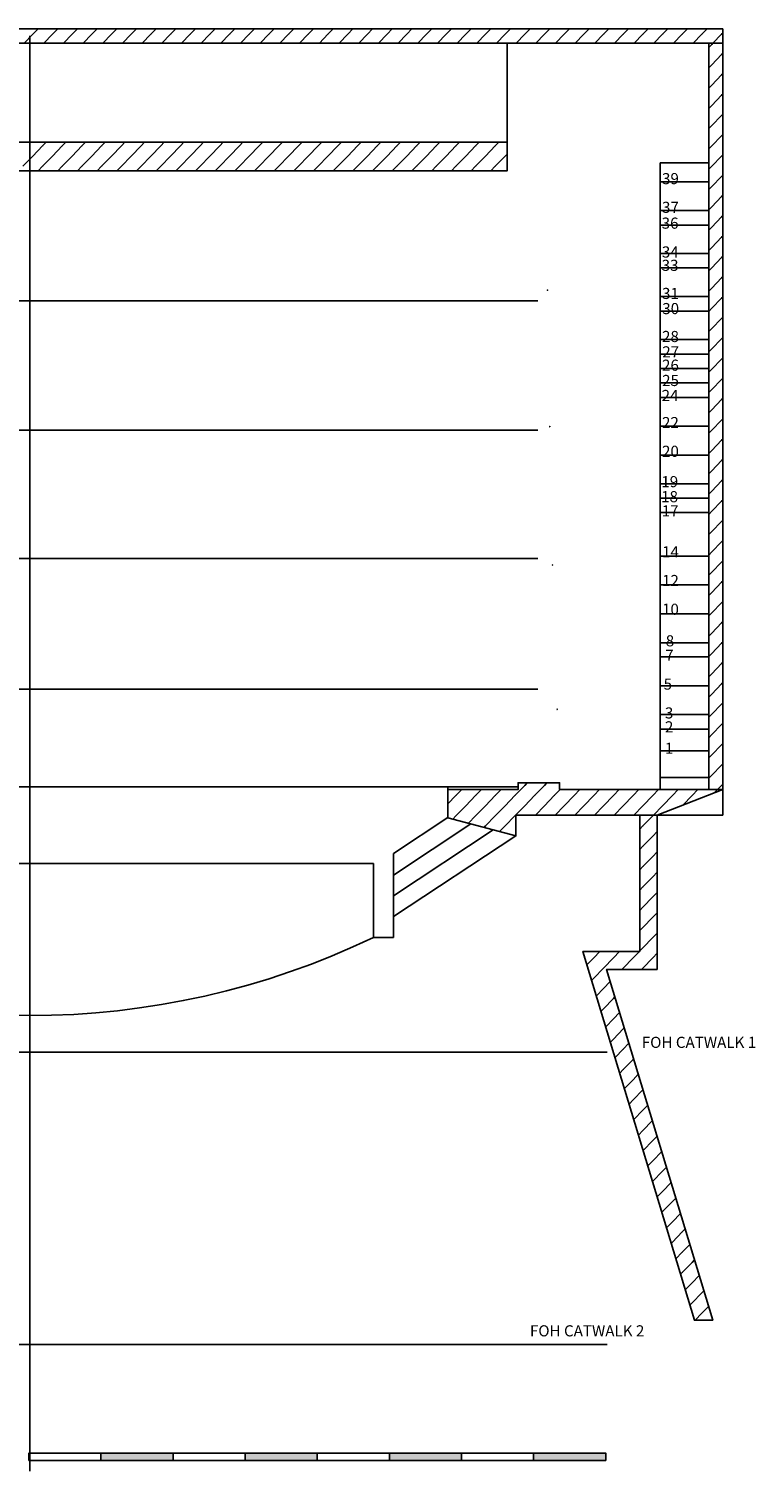
# Model space of a CAD drawing. Extents: x -15.7 to 57.7, y -21.5 to 46.6.
# Drawn here: x 16.9 to 26.9, y 1.3 to 21.3 of the extents above; entities that cross this region are included whole.
import ezdxf

# ---------------------------------------------------------------- set-up
doc = ezdxf.new("R2010")
doc.units = 0
doc.header["$LTSCALE"] = 0.315
doc.header["$MEASUREMENT"] = 0
doc.layers.get('0').update_dxf_attribs({"linetype": 'CONTINUOUS'})
for name, color, linetype in [('BUILDING', 7, 'CONTINUOUS'), ('FLOORPLAN', 7, 'CONTINUOUS'), ('FURNITURE', 7, 'CONTINUOUS'), ('LX_BARS', 7, 'CONTINUOUS'), ('MOVABLE_FURNISHINGS', 7, 'CONTINUOUS'), ('RIGGING', 7, 'CONTINUOUS')]:
    doc.layers.add(name, color=color, linetype=linetype)
doc.styles.get("Standard").update_dxf_attribs({"font": 'txt.shx'})

msp = doc.modelspace()

# ---------------------------------------------------------------- hatches: boundary and pattern name
for points in [[(17.85, 1.45), (18.85, 1.45), (18.85, 1.55), (17.85, 1.55)], [(19.85, 1.45), (20.85, 1.45), (20.85, 1.55), (19.85, 1.55)], [(21.85, 1.45), (22.85, 1.45), (22.85, 1.55), (21.85, 1.55)], [(23.85, 1.45), (24.85, 1.45), (24.85, 1.55), (23.85, 1.55)]]:
    msp.add_hatch(color=7).paths.add_polyline_path(points)

# ---------------------------------------------------------------- linework, layer by layer
at = {"color": 6, "linetype": 'CONTINUOUS'}
for p, q in [((25.6, 18.58), (26.276, 18.58)), ((25.602, 18.184), (26.278, 18.184)), ((25.6, 17.987), (26.275, 17.987)), ((25.608, 17.387), (26.283, 17.387)), ((25.608, 16.787), (26.283, 16.787)), ((25.606, 16.39), (26.281, 16.39)), ((25.6, 16.187), (26.276, 16.187)), ((25.602, 14.79), (26.278, 14.79)), ((25.6, 14.594), (26.276, 14.594)), ((25.602, 12.787), (26.278, 12.787))]:
    msp.add_line(p, q, dxfattribs=at)
at = {"linetype": 'CONTINUOUS'}
for p, q in [((9.816, 17.528), (23.907, 17.528)), ((9.816, 15.737), (23.907, 15.737)), ((9.817, 13.956), (23.908, 13.956)), ((9.816, 12.144), (23.907, 12.144)), ((8.852, 7.109), (24.871, 7.109)), ((8.852, 3.058), (24.871, 3.058))]:
    msp.add_line(p, q, dxfattribs=at)
at = {"color": 7, "linetype": 'CONTINUOUS'}
for points in [[(16.85, 1.45), (17.85, 1.45), (17.85, 1.55), (16.85, 1.55)], [(17.85, 1.45), (18.85, 1.45), (18.85, 1.55), (17.85, 1.55)], [(18.85, 1.45), (19.85, 1.45), (19.85, 1.55), (18.85, 1.55)], [(19.85, 1.45), (20.85, 1.45), (20.85, 1.55), (19.85, 1.55)], [(20.85, 1.45), (21.85, 1.45), (21.85, 1.55), (20.85, 1.55)], [(21.85, 1.45), (22.85, 1.45), (22.85, 1.55), (21.85, 1.55)], [(22.85, 1.45), (23.85, 1.45), (23.85, 1.55), (22.85, 1.55)], [(23.85, 1.45), (24.85, 1.45), (24.85, 1.55), (23.85, 1.55)]]:
    msp.add_lwpolyline(points, close=True, dxfattribs=at)
at = {"layer": 'BUILDING', "linetype": 'CONTINUOUS'}
for p, q in [((2, 21.3), (26.473, 21.3)), ((26.473, 21.3), (26.473, 10.398)), ((2.193, 21.101), (26.473, 21.101)), ((23.482, 21.101), (23.482, 19.33)), ((26.28, 21.101), (26.28, 10.751)), ((7.018, 19.728), (23.482, 19.728)), ((25.605, 19.444), (26.28, 19.444)), ((25.605, 19.444), (25.605, 10.751)), ((7.018, 19.33), (23.482, 19.33)), ((23.636, 10.846), (24.21, 10.846)), ((23.636, 10.846), (23.636, 10.751)), ((24.21, 10.846), (24.21, 10.751)), ((10.087, 10.791), (23.636, 10.791)), ((22.662, 10.791), (22.662, 10.362)), ((22.662, 10.751), (23.636, 10.751)), ((24.21, 10.751), (26.473, 10.751)), ((21.909, 9.865), (22.662, 10.362)), ((21.909, 9.566), (22.981, 10.275)), ((22.659, 10.361), (23.605, 10.108)), ((23.605, 10.398), (26.473, 10.398)), ((23.605, 10.398), (23.605, 10.108)), ((25.323, 10.398), (25.323, 8.507)), ((25.564, 10.398), (25.564, 8.258)), ((21.909, 9.278), (23.292, 10.191)), ((21.909, 8.989), (23.603, 10.108)), ((21.909, 9.865), (21.909, 8.701)), ((12.094, 9.726), (21.629, 9.726)), ((21.629, 9.726), (21.629, 8.701)), ((21.629, 8.701), (21.909, 8.701)), ((26.081, 3.393), (24.535, 8.507)), ((24.535, 8.507), (25.323, 8.507)), ((24.863, 8.258), (25.564, 8.258)), ((26.334, 3.393), (24.863, 8.258)), ((26.081, 3.393), (26.334, 3.393))]:
    msp.add_line(p, q, dxfattribs=at)
for points in [[(26.473, 21.3), (2, 21.3), (2, 21.051), (2.193, 21.051), (2.193, 21.101), (26.473, 21.101), (26.473, 21.3)], [(26.473, 21.3), (2, 21.3), (2, 21.051), (2.193, 21.051), (2.193, 21.101), (26.473, 21.101), (26.473, 21.3)], [(26.473, 21.3), (2, 21.3), (2, 21.051), (2.193, 21.051), (2.193, 21.101), (26.473, 21.101), (26.473, 21.3)], [(16.785, 21.101), (16.905, 21.225), (16.905, 21.225)], [(16.905, 21.225), (16.978, 21.3), (16.978, 21.3)], [(17.058, 21.101), (17.177, 21.225), (17.177, 21.225)], [(17.177, 21.225), (17.251, 21.3), (17.251, 21.3)], [(17.331, 21.101), (17.45, 21.225), (17.45, 21.225)], [(17.45, 21.225), (17.524, 21.3), (17.524, 21.3)], [(17.604, 21.101), (17.723, 21.225), (17.723, 21.225)], [(17.723, 21.225), (17.797, 21.3), (17.797, 21.3)], [(17.877, 21.101), (17.996, 21.225), (17.996, 21.225)], [(17.996, 21.225), (18.07, 21.3), (18.07, 21.3)], [(18.149, 21.101), (18.269, 21.225), (18.269, 21.225)], [(18.269, 21.225), (18.342, 21.3), (18.342, 21.3)], [(18.422, 21.101), (18.542, 21.225), (18.542, 21.225)], [(18.542, 21.225), (18.615, 21.3), (18.615, 21.3)], [(18.695, 21.101), (18.815, 21.225), (18.815, 21.225)], [(18.815, 21.225), (18.888, 21.3), (18.888, 21.3)], [(18.968, 21.101), (19.088, 21.225), (19.088, 21.225)], [(19.088, 21.225), (19.161, 21.3), (19.161, 21.3)], [(19.241, 21.101), (19.361, 21.225), (19.361, 21.225)], [(19.361, 21.225), (19.434, 21.3), (19.434, 21.3)], [(19.514, 21.101), (19.634, 21.225), (19.634, 21.225)], [(19.634, 21.225), (19.707, 21.3), (19.707, 21.3)], [(19.787, 21.101), (19.907, 21.225), (19.907, 21.225)], [(19.907, 21.225), (19.98, 21.3), (19.98, 21.3)], [(20.06, 21.101), (20.18, 21.225), (20.18, 21.225)], [(20.18, 21.225), (20.253, 21.3), (20.253, 21.3)], [(20.333, 21.101), (20.453, 21.225), (20.453, 21.225)], [(20.453, 21.225), (20.526, 21.3), (20.526, 21.3)], [(20.606, 21.101), (20.726, 21.225), (20.726, 21.225)], [(20.726, 21.225), (20.799, 21.3), (20.799, 21.3)], [(20.879, 21.101), (20.999, 21.225), (20.999, 21.225)], [(20.999, 21.225), (21.072, 21.3), (21.072, 21.3)], [(21.152, 21.101), (21.272, 21.225), (21.272, 21.225)], [(21.272, 21.225), (21.345, 21.3), (21.345, 21.3)], [(21.425, 21.101), (21.545, 21.225), (21.545, 21.225)], [(21.545, 21.225), (21.618, 21.3), (21.618, 21.3)], [(21.698, 21.101), (21.818, 21.225), (21.818, 21.225)], [(21.818, 21.225), (21.891, 21.3), (21.891, 21.3)], [(21.971, 21.101), (22.091, 21.225), (22.091, 21.225)], [(22.091, 21.225), (22.164, 21.3), (22.164, 21.3)], [(22.244, 21.101), (22.364, 21.225), (22.364, 21.225)], [(22.364, 21.225), (22.437, 21.3), (22.437, 21.3)], [(22.517, 21.101), (22.637, 21.225), (22.637, 21.225)], [(22.637, 21.225), (22.71, 21.3), (22.71, 21.3)], [(22.79, 21.101), (22.91, 21.225), (22.91, 21.225)], [(22.91, 21.225), (22.983, 21.3), (22.983, 21.3)], [(23.063, 21.101), (23.182, 21.225), (23.182, 21.225)], [(23.182, 21.225), (23.256, 21.3), (23.256, 21.3)], [(23.336, 21.101), (23.455, 21.225), (23.455, 21.225)], [(23.455, 21.225), (23.529, 21.3), (23.529, 21.3)], [(23.609, 21.101), (23.728, 21.225), (23.728, 21.225)], [(23.728, 21.225), (23.802, 21.3), (23.802, 21.3)], [(23.882, 21.101), (24.001, 21.225), (24.001, 21.225)], [(24.001, 21.225), (24.075, 21.3), (24.075, 21.3)], [(24.154, 21.101), (24.274, 21.225), (24.274, 21.225)], [(24.274, 21.225), (24.347, 21.3), (24.347, 21.3)], [(24.427, 21.101), (24.547, 21.225), (24.547, 21.225)], [(24.547, 21.225), (24.62, 21.3), (24.62, 21.3)], [(24.7, 21.101), (24.82, 21.225), (24.82, 21.225)], [(24.82, 21.225), (24.893, 21.3), (24.893, 21.3)], [(24.973, 21.101), (25.093, 21.225), (25.093, 21.225)], [(25.093, 21.225), (25.166, 21.3), (25.166, 21.3)], [(25.246, 21.101), (25.366, 21.225), (25.366, 21.225)], [(25.366, 21.225), (25.439, 21.3), (25.439, 21.3)], [(25.519, 21.101), (25.639, 21.225), (25.639, 21.225)], [(25.639, 21.225), (25.712, 21.3), (25.712, 21.3)], [(25.792, 21.101), (25.912, 21.225), (25.912, 21.225)], [(25.912, 21.225), (25.985, 21.3), (25.985, 21.3)], [(26.065, 21.101), (26.185, 21.225), (26.185, 21.225)], [(26.185, 21.225), (26.258, 21.3), (26.258, 21.3)], [(26.338, 21.101), (26.458, 21.225), (26.458, 21.225)], [(26.458, 21.225), (26.473, 21.241), (26.473, 21.241)], [(26.473, 21.101), (26.28, 21.101), (26.28, 10.751), (26.473, 10.751), (26.473, 21.101)], [(26.473, 21.101), (26.28, 21.101), (26.28, 10.751), (26.473, 10.751), (26.473, 21.101)], [(26.473, 21.101), (26.28, 21.101), (26.28, 10.751), (26.473, 10.751), (26.473, 21.101)], [(26.28, 21.041), (26.321, 21.084), (26.321, 21.084)], [(26.321, 21.084), (26.338, 21.101), (26.338, 21.101)], [(26.28, 20.76), (26.321, 20.802), (26.321, 20.802)], [(26.321, 20.802), (26.458, 20.943), (26.458, 20.943)], [(26.458, 20.943), (26.473, 20.959), (26.473, 20.959)], [(26.321, 20.521), (26.458, 20.662), (26.458, 20.662)], [(26.458, 20.662), (26.473, 20.678), (26.473, 20.678)], [(26.28, 20.479), (26.321, 20.521), (26.321, 20.521)], [(26.28, 20.197), (26.321, 20.239), (26.321, 20.239)], [(26.321, 20.239), (26.458, 20.38), (26.458, 20.38)], [(26.458, 20.38), (26.473, 20.396), (26.473, 20.396)], [(26.321, 19.958), (26.458, 20.099), (26.458, 20.099)], [(26.458, 20.099), (26.473, 20.115), (26.473, 20.115)], [(26.28, 19.916), (26.321, 19.958), (26.321, 19.958)], [(26.321, 19.676), (26.458, 19.817), (26.458, 19.817)], [(26.458, 19.817), (26.473, 19.833), (26.473, 19.833)], [(16.862, 19.728), (7.018, 19.728), (7.018, 19.33), (16.862, 19.33), (16.862, 19.728)], [(16.862, 19.728), (7.018, 19.728), (7.018, 19.33), (16.862, 19.33), (16.862, 19.728)], [(16.862, 19.728), (7.018, 19.728), (7.018, 19.33), (16.862, 19.33), (16.862, 19.728)], [(16.862, 19.728), (16.862, 19.33), (23.482, 19.33), (23.482, 19.728), (16.862, 19.728)], [(16.862, 19.728), (16.862, 19.33), (23.482, 19.33), (23.482, 19.728), (16.862, 19.728)], [(23.482, 19.728), (16.862, 19.728), (16.862, 19.33), (23.482, 19.33), (23.482, 19.728)], [(16.905, 19.536), (17.041, 19.676), (17.041, 19.676)], [(17.041, 19.676), (17.091, 19.728), (17.091, 19.728)], [(17.177, 19.536), (17.314, 19.676), (17.314, 19.676)], [(17.314, 19.676), (17.364, 19.728), (17.364, 19.728)], [(17.45, 19.536), (17.587, 19.676), (17.587, 19.676)], [(17.587, 19.676), (17.637, 19.728), (17.637, 19.728)], [(17.723, 19.536), (17.86, 19.676), (17.86, 19.676)], [(17.86, 19.676), (17.91, 19.728), (17.91, 19.728)], [(17.996, 19.536), (18.133, 19.676), (18.133, 19.676)], [(18.133, 19.676), (18.182, 19.728), (18.182, 19.728)], [(18.269, 19.536), (18.406, 19.676), (18.406, 19.676)], [(18.406, 19.676), (18.455, 19.728), (18.455, 19.728)], [(18.542, 19.536), (18.679, 19.676), (18.679, 19.676)], [(18.679, 19.676), (18.728, 19.728), (18.728, 19.728)], [(18.815, 19.536), (18.952, 19.676), (18.952, 19.676)], [(18.952, 19.676), (19.001, 19.728), (19.001, 19.728)], [(19.088, 19.536), (19.225, 19.676), (19.225, 19.676)], [(19.225, 19.676), (19.274, 19.728), (19.274, 19.728)], [(19.361, 19.536), (19.498, 19.676), (19.498, 19.676)], [(19.498, 19.676), (19.547, 19.728), (19.547, 19.728)], [(19.634, 19.536), (19.771, 19.676), (19.771, 19.676)], [(19.771, 19.676), (19.82, 19.728), (19.82, 19.728)], [(19.907, 19.536), (20.043, 19.676), (20.043, 19.676)], [(20.043, 19.676), (20.093, 19.728), (20.093, 19.728)], [(20.18, 19.536), (20.316, 19.676), (20.316, 19.676)], [(20.316, 19.676), (20.366, 19.728), (20.366, 19.728)], [(20.453, 19.536), (20.589, 19.676), (20.589, 19.676)], [(20.589, 19.676), (20.639, 19.728), (20.639, 19.728)], [(20.726, 19.536), (20.862, 19.676), (20.862, 19.676)], [(20.862, 19.676), (20.912, 19.728), (20.912, 19.728)], [(20.999, 19.536), (21.135, 19.676), (21.135, 19.676)], [(21.135, 19.676), (21.185, 19.728), (21.185, 19.728)], [(21.272, 19.536), (21.408, 19.676), (21.408, 19.676)], [(21.408, 19.676), (21.458, 19.728), (21.458, 19.728)], [(21.545, 19.536), (21.681, 19.676), (21.681, 19.676)], [(21.681, 19.676), (21.731, 19.728), (21.731, 19.728)], [(21.818, 19.536), (21.954, 19.676), (21.954, 19.676)], [(21.954, 19.676), (22.004, 19.728), (22.004, 19.728)], [(22.091, 19.536), (22.227, 19.676), (22.227, 19.676)], [(22.227, 19.676), (22.277, 19.728), (22.277, 19.728)], [(22.364, 19.536), (22.5, 19.676), (22.5, 19.676)], [(22.5, 19.676), (22.55, 19.728), (22.55, 19.728)], [(22.637, 19.536), (22.773, 19.676), (22.773, 19.676)], [(22.773, 19.676), (22.823, 19.728), (22.823, 19.728)], [(22.91, 19.536), (23.046, 19.676), (23.046, 19.676)], [(23.046, 19.676), (23.096, 19.728), (23.096, 19.728)], [(23.182, 19.536), (23.319, 19.676), (23.319, 19.676)], [(23.319, 19.676), (23.369, 19.728), (23.369, 19.728)], [(26.28, 19.634), (26.321, 19.676), (26.321, 19.676)], [(16.768, 19.395), (16.862, 19.491), (16.862, 19.491)], [(16.862, 19.491), (16.905, 19.536), (16.905, 19.536)], [(17.041, 19.395), (17.177, 19.536), (17.177, 19.536)], [(17.314, 19.395), (17.45, 19.536), (17.45, 19.536)], [(17.587, 19.395), (17.723, 19.536), (17.723, 19.536)], [(17.86, 19.395), (17.996, 19.536), (17.996, 19.536)], [(18.133, 19.395), (18.269, 19.536), (18.269, 19.536)], [(18.406, 19.395), (18.542, 19.536), (18.542, 19.536)], [(18.679, 19.395), (18.815, 19.536), (18.815, 19.536)], [(18.952, 19.395), (19.088, 19.536), (19.088, 19.536)], [(19.225, 19.395), (19.361, 19.536), (19.361, 19.536)], [(19.498, 19.395), (19.634, 19.536), (19.634, 19.536)], [(19.771, 19.395), (19.907, 19.536), (19.907, 19.536)], [(20.043, 19.395), (20.18, 19.536), (20.18, 19.536)], [(20.316, 19.395), (20.453, 19.536), (20.453, 19.536)], [(20.589, 19.395), (20.726, 19.536), (20.726, 19.536)], [(20.862, 19.395), (20.999, 19.536), (20.999, 19.536)], [(21.135, 19.395), (21.272, 19.536), (21.272, 19.536)], [(21.408, 19.395), (21.545, 19.536), (21.545, 19.536)], [(21.681, 19.395), (21.818, 19.536), (21.818, 19.536)], [(21.954, 19.395), (22.091, 19.536), (22.091, 19.536)], [(22.227, 19.395), (22.364, 19.536), (22.364, 19.536)], [(22.5, 19.395), (22.637, 19.536), (22.637, 19.536)], [(22.773, 19.395), (22.91, 19.536), (22.91, 19.536)], [(23.046, 19.395), (23.182, 19.536), (23.182, 19.536)], [(23.319, 19.395), (23.455, 19.536), (23.455, 19.536)], [(23.455, 19.536), (23.482, 19.563), (23.482, 19.563)], [(26.321, 19.395), (26.458, 19.536), (26.458, 19.536)], [(26.458, 19.536), (26.473, 19.552), (26.473, 19.552)], [(16.978, 19.33), (17.041, 19.395), (17.041, 19.395)], [(17.251, 19.33), (17.314, 19.395), (17.314, 19.395)], [(17.524, 19.33), (17.587, 19.395), (17.587, 19.395)], [(17.796, 19.33), (17.86, 19.395), (17.86, 19.395)], [(18.069, 19.33), (18.133, 19.395), (18.133, 19.395)], [(18.342, 19.33), (18.406, 19.395), (18.406, 19.395)], [(18.615, 19.33), (18.679, 19.395), (18.679, 19.395)], [(18.888, 19.33), (18.952, 19.395), (18.952, 19.395)], [(19.161, 19.33), (19.225, 19.395), (19.225, 19.395)], [(19.434, 19.33), (19.498, 19.395), (19.498, 19.395)], [(19.707, 19.33), (19.771, 19.395), (19.771, 19.395)], [(19.98, 19.33), (20.043, 19.395), (20.043, 19.395)], [(20.253, 19.33), (20.316, 19.395), (20.316, 19.395)], [(20.526, 19.33), (20.589, 19.395), (20.589, 19.395)], [(20.799, 19.33), (20.862, 19.395), (20.862, 19.395)], [(21.072, 19.33), (21.135, 19.395), (21.135, 19.395)], [(21.345, 19.33), (21.408, 19.395), (21.408, 19.395)], [(21.618, 19.33), (21.681, 19.395), (21.681, 19.395)], [(21.891, 19.33), (21.954, 19.395), (21.954, 19.395)], [(22.164, 19.33), (22.227, 19.395), (22.227, 19.395)], [(22.437, 19.33), (22.5, 19.395), (22.5, 19.395)], [(22.71, 19.33), (22.773, 19.395), (22.773, 19.395)], [(22.983, 19.33), (23.046, 19.395), (23.046, 19.395)], [(23.256, 19.33), (23.319, 19.395), (23.319, 19.395)], [(26.28, 19.353), (26.321, 19.395), (26.321, 19.395)], [(26.321, 19.113), (26.458, 19.254), (26.458, 19.254)], [(26.458, 19.254), (26.473, 19.27), (26.473, 19.27)], [(26.28, 19.071), (26.321, 19.113), (26.321, 19.113)], [(26.28, 18.79), (26.321, 18.832), (26.321, 18.832)], [(26.321, 18.832), (26.458, 18.973), (26.458, 18.973)], [(26.458, 18.973), (26.473, 18.989), (26.473, 18.989)], [(26.321, 18.55), (26.458, 18.691), (26.458, 18.691)], [(26.458, 18.691), (26.473, 18.707), (26.473, 18.707)], [(26.28, 18.508), (26.321, 18.55), (26.321, 18.55)], [(26.321, 18.269), (26.458, 18.41), (26.458, 18.41)], [(26.458, 18.41), (26.473, 18.426), (26.473, 18.426)], [(26.28, 18.227), (26.321, 18.269), (26.321, 18.269)], [(26.321, 17.987), (26.458, 18.128), (26.458, 18.128)], [(26.458, 18.128), (26.473, 18.144), (26.473, 18.144)], [(26.28, 17.945), (26.321, 17.987), (26.321, 17.987)], [(26.321, 17.706), (26.458, 17.847), (26.458, 17.847)], [(26.458, 17.847), (26.473, 17.863), (26.473, 17.863)], [(26.28, 17.664), (26.321, 17.706), (26.321, 17.706)], [(26.28, 17.382), (26.321, 17.425), (26.321, 17.425)], [(26.321, 17.425), (26.458, 17.565), (26.458, 17.565)], [(26.458, 17.565), (26.473, 17.581), (26.473, 17.581)], [(26.321, 17.143), (26.458, 17.284), (26.458, 17.284)], [(26.458, 17.284), (26.473, 17.3), (26.473, 17.3)], [(26.28, 17.101), (26.321, 17.143), (26.321, 17.143)], [(26.321, 16.862), (26.458, 17.002), (26.458, 17.002)], [(26.458, 17.002), (26.473, 17.018), (26.473, 17.018)], [(26.28, 16.819), (26.321, 16.862), (26.321, 16.862)], [(26.321, 16.58), (26.458, 16.721), (26.458, 16.721)], [(26.458, 16.721), (26.473, 16.737), (26.473, 16.737)], [(26.28, 16.538), (26.321, 16.58), (26.321, 16.58)], [(26.321, 16.299), (26.458, 16.439), (26.458, 16.439)], [(26.458, 16.439), (26.473, 16.455), (26.473, 16.455)], [(26.28, 16.256), (26.321, 16.299), (26.321, 16.299)], [(26.28, 15.975), (26.321, 16.017), (26.321, 16.017)], [(26.321, 16.017), (26.458, 16.158), (26.458, 16.158)], [(26.458, 16.158), (26.473, 16.174), (26.473, 16.174)], [(26.321, 15.736), (26.458, 15.876), (26.458, 15.876)], [(26.458, 15.876), (26.473, 15.892), (26.473, 15.892)], [(26.28, 15.693), (26.321, 15.736), (26.321, 15.736)], [(26.458, 15.595), (26.473, 15.611), (26.473, 15.611)], [(26.28, 15.412), (26.321, 15.454), (26.321, 15.454)], [(26.321, 15.454), (26.458, 15.595), (26.458, 15.595)], [(26.321, 15.173), (26.458, 15.313), (26.458, 15.313)], [(26.458, 15.313), (26.473, 15.329), (26.473, 15.329)], [(26.28, 15.13), (26.321, 15.173), (26.321, 15.173)], [(26.321, 14.891), (26.458, 15.032), (26.458, 15.032)], [(26.458, 15.032), (26.473, 15.048), (26.473, 15.048)], [(26.28, 14.849), (26.321, 14.891), (26.321, 14.891)], [(26.28, 14.567), (26.321, 14.61), (26.321, 14.61)], [(26.321, 14.61), (26.458, 14.75), (26.458, 14.75)], [(26.458, 14.75), (26.473, 14.766), (26.473, 14.766)], [(26.321, 14.328), (26.458, 14.469), (26.458, 14.469)], [(26.458, 14.469), (26.473, 14.485), (26.473, 14.485)], [(26.28, 14.286), (26.321, 14.328), (26.321, 14.328)], [(26.458, 14.188), (26.473, 14.204), (26.473, 14.204)], [(26.28, 14.004), (26.321, 14.047), (26.321, 14.047)], [(26.321, 14.047), (26.458, 14.188), (26.458, 14.188)], [(26.321, 13.765), (26.458, 13.906), (26.458, 13.906)], [(26.458, 13.906), (26.473, 13.922), (26.473, 13.922)], [(26.28, 13.723), (26.321, 13.765), (26.321, 13.765)], [(26.321, 13.484), (26.458, 13.625), (26.458, 13.625)], [(26.458, 13.625), (26.473, 13.641), (26.473, 13.641)], [(26.28, 13.442), (26.321, 13.484), (26.321, 13.484)], [(26.28, 13.16), (26.321, 13.202), (26.321, 13.202)], [(26.321, 13.202), (26.458, 13.343), (26.458, 13.343)], [(26.458, 13.343), (26.473, 13.359), (26.473, 13.359)], [(26.321, 12.921), (26.458, 13.062), (26.458, 13.062)], [(26.458, 13.062), (26.473, 13.078), (26.473, 13.078)], [(26.28, 12.879), (26.321, 12.921), (26.321, 12.921)], [(26.28, 12.597), (26.321, 12.639), (26.321, 12.639)], [(26.321, 12.639), (26.458, 12.78), (26.458, 12.78)], [(26.458, 12.78), (26.473, 12.796), (26.473, 12.796)], [(26.321, 12.358), (26.458, 12.499), (26.458, 12.499)], [(26.458, 12.499), (26.473, 12.515), (26.473, 12.515)], [(26.28, 12.316), (26.321, 12.358), (26.321, 12.358)], [(26.321, 12.076), (26.458, 12.217), (26.458, 12.217)], [(26.458, 12.217), (26.473, 12.233), (26.473, 12.233)], [(26.28, 12.034), (26.321, 12.076), (26.321, 12.076)], [(26.321, 11.795), (26.458, 11.936), (26.458, 11.936)], [(26.458, 11.936), (26.473, 11.952), (26.473, 11.952)], [(26.28, 11.753), (26.321, 11.795), (26.321, 11.795)], [(26.321, 11.513), (26.458, 11.654), (26.458, 11.654)], [(26.458, 11.654), (26.473, 11.67), (26.473, 11.67)], [(26.28, 11.471), (26.321, 11.513), (26.321, 11.513)], [(26.28, 11.19), (26.321, 11.232), (26.321, 11.232)], [(26.321, 11.232), (26.458, 11.373), (26.458, 11.373)], [(26.458, 11.373), (26.473, 11.389), (26.473, 11.389)], [(26.321, 10.95), (26.458, 11.091), (26.458, 11.091)], [(26.458, 11.091), (26.473, 11.107), (26.473, 11.107)], [(25.564, 10.398), (26.473, 10.398), (23.605, 10.398), (23.605, 10.108), (22.659, 10.361), (22.662, 10.362), (22.662, 10.791), (22.662, 10.751), (23.636, 10.751), (23.636, 10.846), (24.21, 10.846), (24.21, 10.751), (26.473, 10.751), (25.564, 10.398)], [(25.564, 10.398), (26.473, 10.398), (23.605, 10.398), (23.605, 10.108), (22.659, 10.361), (22.662, 10.362), (22.662, 10.791), (22.662, 10.751), (23.636, 10.751), (23.636, 10.846), (24.21, 10.846), (24.21, 10.751), (26.473, 10.751), (25.564, 10.398)], [(25.564, 10.398), (26.473, 10.398), (23.605, 10.398), (23.605, 10.108), (22.659, 10.361), (22.662, 10.362), (22.662, 10.791), (22.662, 10.751), (23.636, 10.751), (23.636, 10.846), (24.21, 10.846), (24.21, 10.751), (26.473, 10.751), (25.564, 10.398)], [(23.592, 10.669), (23.728, 10.81), (23.728, 10.81)], [(23.728, 10.81), (23.763, 10.846), (23.763, 10.846)], [(23.865, 10.669), (24.001, 10.81), (24.001, 10.81)], [(24.001, 10.81), (24.036, 10.846), (24.036, 10.846)], [(26.28, 10.908), (26.321, 10.95), (26.321, 10.95)], [(26.401, 10.751), (26.458, 10.81), (26.458, 10.81)], [(26.458, 10.81), (26.473, 10.826), (26.473, 10.826)], [(22.662, 10.554), (22.773, 10.669), (22.773, 10.669)], [(22.773, 10.669), (22.853, 10.751), (22.853, 10.751)], [(22.91, 10.528), (23.046, 10.669), (23.046, 10.669)], [(23.046, 10.669), (23.126, 10.751), (23.126, 10.751)], [(23.182, 10.528), (23.319, 10.669), (23.319, 10.669)], [(23.319, 10.669), (23.399, 10.751), (23.399, 10.751)], [(23.455, 10.528), (23.592, 10.669), (23.592, 10.669)], [(23.728, 10.528), (23.865, 10.669), (23.865, 10.669)], [(24.001, 10.528), (24.138, 10.669), (24.138, 10.669)], [(24.138, 10.669), (24.217, 10.751), (24.217, 10.751)], [(24.274, 10.528), (24.411, 10.669), (24.411, 10.669)], [(24.411, 10.669), (24.49, 10.751), (24.49, 10.751)], [(24.547, 10.528), (24.684, 10.669), (24.684, 10.669)], [(24.684, 10.669), (24.763, 10.751), (24.763, 10.751)], [(24.82, 10.528), (24.957, 10.669), (24.957, 10.669)], [(24.957, 10.669), (25.036, 10.751), (25.036, 10.751)], [(25.093, 10.528), (25.23, 10.669), (25.23, 10.669)], [(25.23, 10.669), (25.309, 10.751), (25.309, 10.751)], [(25.366, 10.528), (25.503, 10.669), (25.503, 10.669)], [(25.503, 10.669), (25.582, 10.751), (25.582, 10.751)], [(25.639, 10.528), (25.776, 10.669), (25.776, 10.669)], [(25.776, 10.669), (25.855, 10.751), (25.855, 10.751)], [(25.919, 10.536), (26.048, 10.669), (26.048, 10.669)], [(26.048, 10.669), (26.128, 10.751), (26.128, 10.751)], [(26.357, 10.706), (26.401, 10.751), (26.401, 10.751)], [(22.773, 10.388), (22.91, 10.528), (22.91, 10.528)], [(23.046, 10.388), (23.182, 10.528), (23.182, 10.528)], [(23.319, 10.388), (23.455, 10.528), (23.455, 10.528)], [(23.592, 10.388), (23.728, 10.528), (23.728, 10.528)], [(23.875, 10.398), (24.001, 10.528), (24.001, 10.528)], [(24.148, 10.398), (24.274, 10.528), (24.274, 10.528)], [(24.421, 10.398), (24.547, 10.528), (24.547, 10.528)], [(24.694, 10.398), (24.82, 10.528), (24.82, 10.528)], [(24.967, 10.398), (25.093, 10.528), (25.093, 10.528)], [(25.24, 10.398), (25.366, 10.528), (25.366, 10.528)], [(25.513, 10.398), (25.639, 10.528), (25.639, 10.528)], [(22.729, 10.342), (22.773, 10.388), (22.773, 10.388)], [(22.946, 10.284), (23.046, 10.388), (23.046, 10.388)], [(23.163, 10.226), (23.182, 10.247), (23.182, 10.247)], [(23.182, 10.247), (23.319, 10.388), (23.319, 10.388)], [(23.379, 10.168), (23.455, 10.247), (23.455, 10.247)], [(23.455, 10.247), (23.592, 10.388), (23.592, 10.388)], [(25.564, 10.398), (25.323, 10.398), (25.323, 8.507), (24.535, 8.507), (26.081, 3.393), (26.334, 3.393), (24.863, 8.258), (25.564, 8.258), (25.564, 10.398)], [(25.564, 10.398), (25.323, 10.398), (25.323, 8.507), (24.535, 8.507), (26.081, 3.393), (26.334, 3.393), (24.863, 8.258), (25.564, 8.258), (25.564, 10.398)], [(25.564, 10.398), (25.323, 10.398), (25.323, 8.507), (24.535, 8.507), (26.081, 3.393), (26.334, 3.393), (24.863, 8.258), (25.564, 8.258), (25.564, 10.398)], [(25.323, 10.202), (25.366, 10.247), (25.366, 10.247)], [(25.366, 10.247), (25.503, 10.388), (25.503, 10.388)], [(25.503, 10.388), (25.513, 10.398), (25.513, 10.398)], [(25.785, 10.398), (25.785, 10.398), (25.785, 10.398)], [(26.058, 10.398), (26.058, 10.398), (26.058, 10.398)], [(26.331, 10.398), (26.331, 10.398), (26.331, 10.398)], [(23.596, 10.11), (23.605, 10.12), (23.605, 10.12)], [(25.366, 9.965), (25.503, 10.106), (25.503, 10.106)], [(25.503, 10.106), (25.564, 10.169), (25.564, 10.169)], [(25.323, 9.921), (25.366, 9.965), (25.366, 9.965)], [(25.366, 9.684), (25.503, 9.825), (25.503, 9.825)], [(25.503, 9.825), (25.564, 9.888), (25.564, 9.888)], [(25.323, 9.639), (25.366, 9.684), (25.366, 9.684)], [(25.503, 9.543), (25.564, 9.607), (25.564, 9.607)], [(25.323, 9.358), (25.366, 9.402), (25.366, 9.402)], [(25.366, 9.402), (25.503, 9.543), (25.503, 9.543)], [(25.366, 9.121), (25.503, 9.262), (25.503, 9.262)], [(25.503, 9.262), (25.564, 9.325), (25.564, 9.325)], [(25.323, 9.076), (25.366, 9.121), (25.366, 9.121)], [(25.503, 8.98), (25.564, 9.044), (25.564, 9.044)], [(25.323, 8.795), (25.366, 8.839), (25.366, 8.839)], [(25.366, 8.839), (25.503, 8.98), (25.503, 8.98)], [(25.366, 8.558), (25.503, 8.699), (25.503, 8.699)], [(25.503, 8.699), (25.564, 8.762), (25.564, 8.762)], [(24.591, 8.322), (24.684, 8.417), (24.684, 8.417)], [(24.684, 8.417), (24.771, 8.507), (24.771, 8.507)], [(24.82, 8.276), (24.957, 8.417), (24.957, 8.417)], [(24.957, 8.417), (25.044, 8.507), (25.044, 8.507)], [(25.093, 8.276), (25.23, 8.417), (25.23, 8.417)], [(25.23, 8.417), (25.317, 8.507), (25.317, 8.507)], [(25.323, 8.513), (25.366, 8.558), (25.366, 8.558)], [(25.366, 8.276), (25.503, 8.417), (25.503, 8.417)], [(25.503, 8.417), (25.564, 8.481), (25.564, 8.481)], [(24.684, 8.136), (24.82, 8.276), (24.82, 8.276)], [(25.075, 8.258), (25.093, 8.276), (25.093, 8.276)], [(25.348, 8.258), (25.366, 8.276), (25.366, 8.276)], [(24.656, 8.107), (24.684, 8.136), (24.684, 8.136)], [(24.82, 7.995), (24.914, 8.091), (24.914, 8.091)], [(24.721, 7.893), (24.82, 7.995), (24.82, 7.995)], [(24.82, 7.713), (24.957, 7.854), (24.957, 7.854)], [(24.957, 7.854), (24.978, 7.877), (24.978, 7.877)], [(24.786, 7.678), (24.82, 7.713), (24.82, 7.713)], [(24.957, 7.573), (25.043, 7.662), (25.043, 7.662)], [(24.851, 7.463), (24.957, 7.573), (24.957, 7.573)], [(24.957, 7.291), (25.093, 7.432), (25.093, 7.432)], [(25.093, 7.432), (25.108, 7.448), (25.108, 7.448)], [(24.916, 7.249), (24.957, 7.291), (24.957, 7.291)], [(25.093, 7.151), (25.173, 7.233), (25.173, 7.233)], [(24.98, 7.034), (25.093, 7.151), (25.093, 7.151)], [(25.093, 6.869), (25.23, 7.01), (25.23, 7.01)], [(25.23, 7.01), (25.238, 7.018), (25.238, 7.018)], [(25.045, 6.82), (25.093, 6.869), (25.093, 6.869)], [(25.23, 6.728), (25.303, 6.804), (25.303, 6.804)], [(25.11, 6.605), (25.23, 6.728), (25.23, 6.728)], [(25.175, 6.391), (25.23, 6.447), (25.23, 6.447)], [(25.23, 6.447), (25.366, 6.588), (25.366, 6.588)], [(25.366, 6.588), (25.368, 6.589), (25.368, 6.589)], [(25.24, 6.176), (25.366, 6.306), (25.366, 6.306)], [(25.366, 6.306), (25.433, 6.375), (25.433, 6.375)], [(25.305, 5.961), (25.366, 6.025), (25.366, 6.025)], [(25.366, 6.025), (25.497, 6.16), (25.497, 6.16)], [(25.37, 5.747), (25.503, 5.884), (25.503, 5.884)], [(25.503, 5.884), (25.562, 5.945), (25.562, 5.945)], [(25.435, 5.532), (25.503, 5.602), (25.503, 5.602)], [(25.503, 5.602), (25.627, 5.731), (25.627, 5.731)], [(25.503, 5.321), (25.639, 5.462), (25.639, 5.462)], [(25.639, 5.462), (25.692, 5.516), (25.692, 5.516)], [(25.499, 5.318), (25.503, 5.321), (25.503, 5.321)], [(25.639, 5.18), (25.757, 5.302), (25.757, 5.302)], [(25.564, 5.103), (25.639, 5.18), (25.639, 5.18)], [(25.639, 4.899), (25.776, 5.039), (25.776, 5.039)], [(25.776, 5.039), (25.822, 5.087), (25.822, 5.087)], [(25.629, 4.889), (25.639, 4.899), (25.639, 4.899)], [(25.776, 4.758), (25.887, 4.873), (25.887, 4.873)], [(25.694, 4.674), (25.776, 4.758), (25.776, 4.758)], [(25.776, 4.476), (25.912, 4.617), (25.912, 4.617)], [(25.912, 4.617), (25.952, 4.658), (25.952, 4.658)], [(25.759, 4.459), (25.776, 4.476), (25.776, 4.476)], [(25.912, 4.336), (26.016, 4.443), (26.016, 4.443)], [(25.824, 4.245), (25.912, 4.336), (25.912, 4.336)], [(26.048, 4.195), (26.081, 4.229), (26.081, 4.229)], [(25.889, 4.03), (25.912, 4.054), (25.912, 4.054)], [(25.912, 4.054), (26.048, 4.195), (26.048, 4.195)], [(26.048, 3.913), (26.146, 4.014), (26.146, 4.014)], [(25.954, 3.816), (26.048, 3.913), (26.048, 3.913)], [(26.018, 3.601), (26.048, 3.632), (26.048, 3.632)], [(26.048, 3.632), (26.185, 3.773), (26.185, 3.773)], [(26.185, 3.773), (26.211, 3.8), (26.211, 3.8)], [(26.089, 3.393), (26.185, 3.491), (26.185, 3.491)], [(26.185, 3.491), (26.276, 3.585), (26.276, 3.585)]]:
    msp.add_lwpolyline(points, dxfattribs=at)
msp.add_arc((16.871, 18.611), 10.993, 244.245, 295.6478, dxfattribs=at)
at = {"layer": 'FLOORPLAN', "linetype": 'CONTINUOUS'}
for centre, start, end in [((24.04, 17.68), 269.1326, 359.1055), ((24.04, 17.674), 0.8945, 90.8674), ((24.04, 17.678), 269.1326, 359.1055), ((24.04, 17.672), 0.8945, 90.8674), ((24.07, 15.789), 269.1326, 359.1055), ((24.07, 15.783), 0.8945, 90.8674), ((24.07, 15.787), 269.1326, 359.1055), ((24.07, 15.781), 0.8945, 90.8674), ((24.111, 13.869), 269.1326, 359.1055), ((24.111, 13.863), 0.8945, 90.8674), ((24.111, 13.867), 269.1326, 359.1055), ((24.111, 13.861), 0.8945, 90.8674), ((24.175, 11.868), 269.1326, 359.1055), ((24.175, 11.862), 0.8945, 90.8674), ((24.175, 11.866), 269.1326, 359.1055), ((24.175, 11.861), 0.8945, 90.8674)]:
    msp.add_arc(centre, 0.0049, start, end, dxfattribs=at)
at = {"layer": 'FURNITURE', "linetype": 'CONTINUOUS'}
msp.add_line((16.862, 21.204), (16.862, 1.3), dxfattribs=at)
at = {"layer": 'MOVABLE_FURNISHINGS', "linetype": 'CONTINUOUS'}
for p, q in [((25.605, 19.18), (26.28, 19.18)), ((25.605, 18.78), (26.28, 18.78)), ((25.605, 17.59), (26.28, 17.59)), ((25.605, 16.99), (26.28, 16.99)), ((25.605, 16.59), (26.28, 16.59)), ((25.605, 15.79), (26.28, 15.79)), ((25.605, 15.39), (26.28, 15.39)), ((25.605, 14.99), (26.28, 14.99)), ((25.605, 13.99), (26.28, 13.99)), ((25.605, 13.59), (26.28, 13.59)), ((25.605, 13.19), (26.28, 13.19)), ((25.605, 12.59), (26.28, 12.59)), ((25.605, 12.19), (26.28, 12.19)), ((25.605, 11.79), (26.28, 11.79)), ((25.605, 11.59), (26.28, 11.59)), ((25.605, 11.29), (26.28, 11.29))]:
    msp.add_line(p, q, dxfattribs=at)
at = {"layer": 'RIGGING', "linetype": 'CONTINUOUS'}
msp.add_line((25.605, 10.92), (26.28, 10.92), dxfattribs=at)

# ---------------------------------------------------------------- texts
at = {"layer": 'LX_BARS', "char_height": 0.1541, "attachment_point": 7}
for s, insert, width in [('\\C7;\\fArial|b0|i0|;\\H0.15409853325225;FOH CATWALK 1', (25.351, 7.169), 2.09845), ('\\C7;\\fArial|b0|i0|;\\H0.15409853325225;FOH CATWALK 2', (23.8, 3.169), 2.18531)]:
    msp.add_mtext(s, dxfattribs=dict(at, insert=insert, width=width))
at = {"layer": 'RIGGING', "char_height": 0.1541, "attachment_point": 7}
for s, insert, width in [('\\C7;\\fArial|b0|i0|;\\H0.15409853325225;39', (25.632, 19.146), 0.2569), ('\\C7;\\fArial|b0|i0|;\\H0.15409853325225;37', (25.632, 18.748), 0.2569), ('\\C7;\\fArial|b0|i0|;\\H0.15409853325225;36', (25.627, 18.529), 0.2569), ('\\C7;\\fArial|b0|i0|;\\H0.15409853325225;34', (25.629, 18.129), 0.2569), ('\\C7;\\fArial|b0|i0|;\\H0.15409853325225;33', (25.627, 17.944), 0.25658), ('\\C7;\\fArial|b0|i0|;\\H0.15409853325225;31', (25.632, 17.554), 0.2569), ('\\C7;\\fArial|b0|i0|;\\H0.15409853325225;30', (25.635, 17.344), 0.25658), ('\\C7;\\fArial|b0|i0|;\\H0.15409853325225;28', (25.632, 16.957), 0.2569), ('\\C7;\\fArial|b0|i0|;\\H0.15409853325225;27', (25.635, 16.744), 0.25658), ('\\C7;\\fArial|b0|i0|;\\H0.15409853325225;26', (25.632, 16.559), 0.2569), ('\\C7;\\fArial|b0|i0|;\\H0.15409853325225;25', (25.633, 16.347), 0.25658), ('\\C7;\\fArial|b0|i0|;\\H0.15409853325225;24', (25.627, 16.139), 0.2569), ('\\C7;\\fArial|b0|i0|;\\H0.15409853325225;22', (25.632, 15.763), 0.2569), ('\\C7;\\fArial|b0|i0|;\\H0.15409853325225;20', (25.632, 15.365), 0.2569), ('\\C7;\\fArial|b0|i0|;\\H0.15409853325225;19', (25.622, 14.944), 0.2569), ('\\C7;\\fArial|b0|i0|;\\H0.15409853325225;18', (25.619, 14.736), 0.2569), ('\\C7;\\fArial|b0|i0|;\\H0.15409853325225;17', (25.627, 14.539), 0.2569), ('\\C7;\\fArial|b0|i0|;\\H0.15409853325225;14', (25.632, 13.971), 0.2569), ('\\C7;\\fArial|b0|i0|;\\H0.15409853325225;12', (25.632, 13.573), 0.2569), ('\\C7;\\fArial|b0|i0|;\\H0.15409853325225;10', (25.632, 13.175), 0.2569), ('\\C7;\\fArial|b0|i0|;\\H0.15409853325225;8', (25.683, 12.737), 0.2569), ('\\C7;\\fArial|b0|i0|;\\H0.15409853325225;7', (25.676, 12.537), 0.12845), ('\\C7;\\fArial|b0|i0|;\\H0.15409853325225;5', (25.654, 12.137), 0.12845), ('\\C7;\\fArial|b0|i0|;\\H0.15409853325225;3', (25.672, 11.737), 0.12845), ('\\C7;\\fArial|b0|i0|;\\H0.15409853325225;2', (25.672, 11.544), 0.12845), ('\\C7;\\fArial|b0|i0|;\\H0.15409853325225;1', (25.672, 11.247), 0.12845)]:
    msp.add_mtext(s, dxfattribs=dict(at, insert=insert, width=width))

doc.saveas('drawing.dxf')
